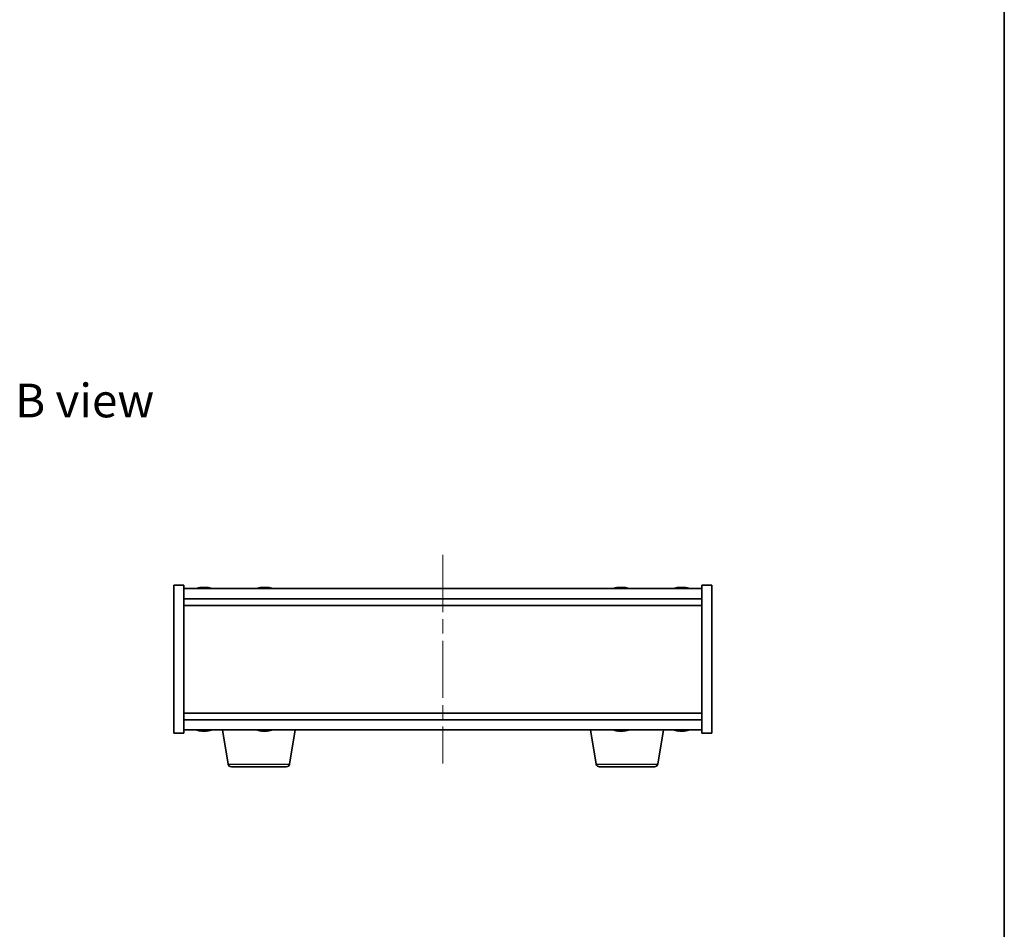
# Model space of a CAD drawing. Units: millimetres. Extents: x 43 to 6555, y 24 to 1148.
# Drawn here: x 2498 to 2791, y 534 to 804 of the extents above; entities that cross this region are included whole.
import ezdxf

# ---------------------------------------------------------------- set-up
doc = ezdxf.new("R2010")
doc.units = ezdxf.units.MM
doc.header["$LTSCALE"] = 3
doc.linetypes.add('CHAIN', pattern=[0.3543, 0.2362, -0.0295, 0.0591, -0.0295])
for name, color, linetype, lineweight in [('Border (ISO)', 7, 'Continuous', 35), ('Symbol (ISO)', 7, 'Continuous', 18), ('Visible (ISO)', 7, 'Continuous', 35), ('Visible Narrow (ISO)', 7, 'Continuous', 25)]:
    doc.layers.add(name, color=color, linetype=linetype, lineweight=lineweight)
doc.layers.add('Centerline (ISO)', color=7, linetype='Continuous', lineweight=18, true_color=0x80ffff)
doc.styles.add('Note Text (TK)', font='txt')

# ---------------------------------------------------------------- blocks, each defined once
blk = doc.blocks.new('図面枠 tk図枠')
at = {"layer": 'Border (ISO)'}
blk.add_line((405.5, 289), (405.5, 8), dxfattribs=at)

msp = doc.modelspace()

# ---------------------------------------------------------------- linework, layer by layer
at = {"layer": 'Centerline (ISO)', "linetype": 'CHAIN', "ltscale": 23.990969}
msp.add_line((2623.5322, 645.2947), (2623.5322, 583.2947), dxfattribs=at)
at = {"layer": 'Visible (ISO)'}
for p, q in [((2543.5322, 636.2947), (2546.5322, 636.2947)), ((2543.5322, 592.2947), (2543.5322, 636.2947)), ((2546.5322, 592.2947), (2546.5322, 636.2947)), ((2551.7394, 635.6009), (2551.7394, 635.6489)), ((2553.3249, 635.4783), (2553.3249, 635.6489)), ((2569.7394, 635.6009), (2569.7394, 635.6489)), ((2571.3249, 635.4783), (2571.3249, 635.6489)), ((2675.7394, 635.6009), (2675.7394, 635.6489)), ((2677.3249, 635.4783), (2677.3249, 635.6489)), ((2693.7394, 635.6009), (2693.7394, 635.6489)), ((2695.3249, 635.4783), (2695.3249, 635.6489)), ((2700.5322, 636.2947), (2700.5322, 592.2947)), ((2703.5322, 636.2947), (2700.5322, 636.2947)), ((2703.5322, 636.2947), (2703.5322, 592.2947)), ((2700.5322, 635.2947), (2546.5322, 635.2947)), ((2546.5322, 632.2947), (2700.5322, 632.2947)), ((2546.5322, 630.2947), (2700.5322, 630.2947)), ((2700.5322, 598.2947), (2546.5322, 598.2947)), ((2700.5322, 596.2947), (2546.5322, 596.2947)), ((2543.5322, 592.2947), (2546.5322, 592.2947)), ((2546.5322, 593.2947), (2700.5322, 593.2947)), ((2551.7394, 592.9885), (2551.7394, 592.9404)), ((2553.3249, 593.111), (2553.3249, 592.9404)), ((2559.6429, 583.1303), (2557.9488, 593.2947)), ((2569.7394, 592.9885), (2569.7394, 592.9404)), ((2571.3249, 593.111), (2571.3249, 592.9404)), ((2577.9214, 583.1303), (2579.6155, 593.2947)), ((2669.1429, 583.1303), (2667.4488, 593.2947)), ((2675.7394, 592.9885), (2675.7394, 592.9404)), ((2677.3249, 593.111), (2677.3249, 592.9404)), ((2687.4214, 583.1303), (2689.1155, 593.2947)), ((2693.7394, 592.9885), (2693.7394, 592.9404)), ((2695.3249, 593.111), (2695.3249, 592.9404)), ((2703.5322, 592.2947), (2700.5322, 592.2947)), ((2576.9351, 582.2947), (2560.6293, 582.2947)), ((2686.4351, 582.2947), (2670.1293, 582.2947))]:
    msp.add_line(p, q, dxfattribs=at)
for centre, radius, start, end in [((2552.5322, 627.5444), 8.1502, 96.162764, 108.025005), ((2552.5322, 627.5444), 8.1502, 71.974995, 83.837236), ((2570.5322, 627.5444), 8.1502, 96.162764, 108.025005), ((2570.5322, 627.5444), 8.1502, 71.974995, 83.837236), ((2676.5322, 627.5444), 8.1502, 96.162764, 108.025005), ((2676.5322, 627.5444), 8.1502, 71.974995, 83.837236), ((2694.5322, 627.5444), 8.1502, 96.162764, 108.025004), ((2694.5322, 627.5444), 8.1502, 71.974996, 83.837236), ((2552.5322, 601.0449), 8.1502, 251.974995, 263.837236), ((2552.5322, 601.0449), 8.1502, 276.162764, 288.025005), ((2570.5322, 601.0449), 8.1502, 251.974995, 263.837236), ((2570.5322, 601.0449), 8.1502, 276.162764, 288.025005), ((2676.5322, 601.0449), 8.1502, 251.974995, 263.837236), ((2676.5322, 601.0449), 8.1502, 276.162764, 288.025005), ((2694.5322, 601.0449), 8.1502, 251.974995, 263.837236), ((2694.5322, 601.0449), 8.1502, 276.162764, 288.025005), ((2560.6293, 583.2947), 1, 189.462322, 270), ((2576.9351, 583.2947), 1, 270, 350.537678), ((2670.1293, 583.2947), 1, 189.462322, 270), ((2686.4351, 583.2947), 1, 270, 350.537678)]:
    msp.add_arc(centre, radius, start, end, dxfattribs=at)
for centre, major_axis, ratio, start_param, end_param in [((2552.3332, 627.5444), (0, 8.1418), 0.84312429, 0.13675912, 0.22922414), ((2550.9724, 627.5444), (0, 7.9375), 0.53771873, 6.23655411, 6.3298165), ((2552.7311, 627.5444), (0, 8.1418), 0.84312429, 0.13675912, 0.22922414), ((2552.2202, 627.5444), (0, 8.1418), 0.53771873, 6.05396117, 6.14642619), ((2553.527, 627.5444), (0, 7.9375), 0.84312429, 6.23655411, 6.3298165), ((2552.3332, 627.5444), (0, 8.1418), 0.84312429, 6.13821265, 6.14642619), ((2552.8441, 627.5444), (0, 8.1418), 0.53771873, 6.05396117, 6.14642619), ((2570.3332, 627.5444), (0, 8.1418), 0.84312429, 0.13675912, 0.22922414), ((2568.9724, 627.5444), (0, 7.9375), 0.53771873, 6.23655411, 6.3298165), ((2570.7311, 627.5444), (0, 8.1418), 0.84312429, 0.13675912, 0.22922414), ((2570.2202, 627.5444), (0, 8.1418), 0.53771873, 6.05396117, 6.14642619), ((2571.527, 627.5444), (0, 7.9375), 0.84312429, 6.23655411, 6.3298165), ((2570.3332, 627.5444), (0, 8.1418), 0.84312429, 6.13821265, 6.14642619), ((2570.8441, 627.5444), (0, 8.1418), 0.53771873, 6.05396117, 6.14642619), ((2676.3332, 627.5444), (0, 8.1418), 0.84312429, 0.13675912, 0.22922414), ((2674.9724, 627.5444), (0, 7.9375), 0.53771873, 6.23655411, 6.3298165), ((2676.7311, 627.5444), (0, 8.1418), 0.84312429, 0.13675912, 0.22922414), ((2676.2202, 627.5444), (0, 8.1418), 0.53771873, 6.05396117, 6.14642619), ((2677.527, 627.5444), (0, 7.9375), 0.84312429, 6.23655411, 6.3298165), ((2676.3332, 627.5444), (0, 8.1418), 0.84312429, 6.13821265, 6.14642619), ((2676.8441, 627.5444), (0, 8.1418), 0.53771873, 6.05396117, 6.14642619), ((2694.3332, 627.5444), (0, 8.1418), 0.84312429, 0.13675912, 0.22922414), ((2692.9724, 627.5444), (0, 7.9375), 0.53771873, 6.23655411, 6.3298165), ((2694.7311, 627.5444), (0, 8.1418), 0.84312429, 0.13675912, 0.22922414), ((2694.2202, 627.5444), (0, 8.1418), 0.53771873, 6.05396117, 6.14642619), ((2695.527, 627.5444), (0, 7.9375), 0.84312429, 6.23655411, 6.3298165), ((2694.3332, 627.5444), (0, 8.1418), 0.84312429, 6.13821265, 6.14642619), ((2694.8441, 627.5444), (0, 8.1418), 0.53771873, 6.05396117, 6.14642619), ((2552.3332, 601.0449), (0, -8.1418), 0.84312429, 6.05396117, 6.14642619), ((2550.9724, 601.0449), (0, -7.9375), 0.53771873, 6.23655411, 6.3298165), ((2552.7311, 601.0449), (0, -8.1418), 0.84312429, 6.05396117, 6.14642619), ((2552.2202, 601.0449), (0, -8.1418), 0.53771873, 0.13675912, 0.22922414), ((2553.527, 601.0449), (0, -7.9375), 0.84312429, 6.23655411, 6.3298165), ((2552.3332, 601.0449), (0, -8.1418), 0.84312429, 0.13675912, 0.14497266), ((2552.8441, 601.0449), (0, -8.1418), 0.53771873, 0.13675912, 0.22922414), ((2570.3332, 601.0449), (0, -8.1418), 0.84312429, 6.05396117, 6.14642619), ((2568.9724, 601.0449), (0, -7.9375), 0.53771873, 6.23655411, 6.3298165), ((2570.7311, 601.0449), (0, -8.1418), 0.84312429, 6.05396117, 6.14642619), ((2570.2202, 601.0449), (0, -8.1418), 0.53771873, 0.13675912, 0.22922414), ((2571.527, 601.0449), (0, -7.9375), 0.84312429, 6.23655411, 6.3298165), ((2570.3332, 601.0449), (0, -8.1418), 0.84312429, 0.13675912, 0.14497266), ((2570.8441, 601.0449), (0, -8.1418), 0.53771873, 0.13675912, 0.22922414), ((2676.3332, 601.0449), (0, -8.1418), 0.84312429, 6.05396117, 6.14642619), ((2674.9724, 601.0449), (0, -7.9375), 0.53771873, 6.23655411, 6.3298165), ((2676.7311, 601.0449), (0, -8.1418), 0.84312429, 6.05396117, 6.14642619), ((2676.2202, 601.0449), (0, -8.1418), 0.53771873, 0.13675912, 0.22922414), ((2677.527, 601.0449), (0, -7.9375), 0.84312429, 6.23655411, 6.3298165), ((2676.3332, 601.0449), (0, -8.1418), 0.84312429, 0.13675912, 0.14497266), ((2676.8441, 601.0449), (0, -8.1418), 0.53771873, 0.13675912, 0.22922414), ((2694.3332, 601.0449), (0, -8.1418), 0.84312429, 6.05396117, 6.14642619), ((2692.9724, 601.0449), (0, -7.9375), 0.53771873, 6.23655411, 6.3298165), ((2694.7311, 601.0449), (0, -8.1418), 0.84312429, 6.05396117, 6.14642619), ((2694.2202, 601.0449), (0, -8.1418), 0.53771873, 0.13675912, 0.22922414), ((2695.527, 601.0449), (0, -7.9375), 0.84312429, 6.23655411, 6.3298165), ((2694.3332, 601.0449), (0, -8.1418), 0.84312429, 0.13675912, 0.14497266), ((2694.8441, 601.0449), (0, -8.1418), 0.53771873, 0.13675912, 0.22922414)]:
    msp.add_ellipse(centre, major_axis=major_axis, ratio=ratio, start_param=start_param, end_param=end_param, dxfattribs=at)
for points, knots in [([(2551.3974, 635.6102), (2551.4753, 635.623), (2551.5488, 635.634), (2551.6621, 635.6487), (2551.7018, 635.6523), (2551.7333, 635.6523), (2551.7392, 635.6512), (2551.7392, 635.6489)], [0.3383634956, 0.3383634956, 0.3383634956, 0.3383634956, 0.3663480361, 0.3663480361, 0.3943325766, 0.3943325766, 0.4099891149, 0.4099891149, 0.4099891149, 0.4099891149]), ([(2552.8171, 635.6102), (2552.7674, 635.623), (2552.6987, 635.634), (2552.537, 635.6487), (2552.4441, 635.6523), (2552.2619, 635.6523), (2552.1609, 635.6487), (2551.9665, 635.634), (2551.8732, 635.623), (2551.7953, 635.6102)], [0, 0, 0, 0, 0.027984541, 0.027984541, 0.055969081, 0.055969081, 0.083953622, 0.083953622, 0.111938162, 0.111938162, 0.111938162, 0.111938162]), ([(2552.5323, 635.6475), (2552.5901, 635.6507), (2552.6511, 635.6523), (2552.8025, 635.6523), (2552.9035, 635.6487), (2553.0979, 635.634), (2553.1912, 635.623), (2553.2691, 635.6102)], [0.2626258169, 0.2626258169, 0.2626258169, 0.2626258169, 0.2811333059, 0.2811333059, 0.3091178465, 0.3091178465, 0.337102387, 0.337102387, 0.337102387, 0.337102387]), ([(2553.4073, 635.6475), (2553.3776, 635.6507), (2553.3557, 635.6523), (2553.3222, 635.6523), (2553.3191, 635.6487), (2553.3536, 635.634), (2553.3913, 635.623), (2553.441, 635.6102)], [0.1506608627, 0.1506608627, 0.1506608627, 0.1506608627, 0.1691683517, 0.1691683517, 0.1971528923, 0.1971528923, 0.2251374328, 0.2251374328, 0.2251374328, 0.2251374328]), ([(2569.3974, 635.6102), (2569.4753, 635.623), (2569.5488, 635.634), (2569.6621, 635.6487), (2569.7018, 635.6523), (2569.7333, 635.6523), (2569.7392, 635.6512), (2569.7392, 635.6489)], [0.3383634956, 0.3383634956, 0.3383634956, 0.3383634956, 0.3663480361, 0.3663480361, 0.3943325766, 0.3943325766, 0.4099891148, 0.4099891148, 0.4099891148, 0.4099891148]), ([(2570.8171, 635.6102), (2570.7674, 635.623), (2570.6987, 635.634), (2570.537, 635.6487), (2570.4441, 635.6523), (2570.2619, 635.6523), (2570.1609, 635.6487), (2569.9665, 635.634), (2569.8732, 635.623), (2569.7953, 635.6102)], [0, 0, 0, 0, 0.027984541, 0.027984541, 0.055969081, 0.055969081, 0.083953622, 0.083953622, 0.111938162, 0.111938162, 0.111938162, 0.111938162]), ([(2570.5323, 635.6475), (2570.5901, 635.6507), (2570.6511, 635.6523), (2570.8025, 635.6523), (2570.9035, 635.6487), (2571.0979, 635.634), (2571.1912, 635.623), (2571.2691, 635.6102)], [0.262625817, 0.262625817, 0.262625817, 0.262625817, 0.2811333059, 0.2811333059, 0.3091178465, 0.3091178465, 0.337102387, 0.337102387, 0.337102387, 0.337102387]), ([(2571.4073, 635.6475), (2571.3776, 635.6507), (2571.3557, 635.6523), (2571.3222, 635.6523), (2571.3191, 635.6487), (2571.3536, 635.634), (2571.3913, 635.623), (2571.441, 635.6102)], [0.1506608628, 0.1506608628, 0.1506608628, 0.1506608628, 0.1691683517, 0.1691683517, 0.1971528923, 0.1971528923, 0.2251374328, 0.2251374328, 0.2251374328, 0.2251374328]), ([(2675.3974, 635.6102), (2675.4753, 635.623), (2675.5488, 635.634), (2675.6621, 635.6487), (2675.7018, 635.6523), (2675.7333, 635.6523), (2675.7392, 635.6512), (2675.7392, 635.6489)], [0.3383634956, 0.3383634956, 0.3383634956, 0.3383634956, 0.3663480361, 0.3663480361, 0.3943325766, 0.3943325766, 0.4099891149, 0.4099891149, 0.4099891149, 0.4099891149]), ([(2676.8171, 635.6102), (2676.7674, 635.623), (2676.6987, 635.634), (2676.537, 635.6487), (2676.4441, 635.6523), (2676.2619, 635.6523), (2676.1609, 635.6487), (2675.9665, 635.634), (2675.8732, 635.623), (2675.7953, 635.6102)], [0, 0, 0, 0, 0.027984541, 0.027984541, 0.055969081, 0.055969081, 0.083953622, 0.083953622, 0.111938162, 0.111938162, 0.111938162, 0.111938162]), ([(2676.5323, 635.6475), (2676.5901, 635.6507), (2676.6511, 635.6523), (2676.8025, 635.6523), (2676.9035, 635.6487), (2677.0979, 635.634), (2677.1912, 635.623), (2677.2691, 635.6102)], [0.2626258169, 0.2626258169, 0.2626258169, 0.2626258169, 0.2811333059, 0.2811333059, 0.3091178465, 0.3091178465, 0.337102387, 0.337102387, 0.337102387, 0.337102387]), ([(2677.4073, 635.6475), (2677.3776, 635.6507), (2677.3557, 635.6523), (2677.3222, 635.6523), (2677.3191, 635.6487), (2677.3536, 635.634), (2677.3913, 635.623), (2677.441, 635.6102)], [0.1506608627, 0.1506608627, 0.1506608627, 0.1506608627, 0.1691683517, 0.1691683517, 0.1971528923, 0.1971528923, 0.2251374328, 0.2251374328, 0.2251374328, 0.2251374328]), ([(2693.3974, 635.6102), (2693.4753, 635.623), (2693.5488, 635.634), (2693.6621, 635.6487), (2693.7018, 635.6523), (2693.7333, 635.6523), (2693.7392, 635.6512), (2693.7392, 635.6489)], [0.3383634956, 0.3383634956, 0.3383634956, 0.3383634956, 0.3663480361, 0.3663480361, 0.3943325766, 0.3943325766, 0.4099891149, 0.4099891149, 0.4099891149, 0.4099891149]), ([(2694.8171, 635.6102), (2694.7674, 635.623), (2694.6987, 635.634), (2694.537, 635.6487), (2694.4441, 635.6523), (2694.2619, 635.6523), (2694.1609, 635.6487), (2693.9665, 635.634), (2693.8732, 635.623), (2693.7953, 635.6102)], [0, 0, 0, 0, 0.027984541, 0.027984541, 0.055969081, 0.055969081, 0.083953622, 0.083953622, 0.111938162, 0.111938162, 0.111938162, 0.111938162]), ([(2694.5323, 635.6475), (2694.5901, 635.6507), (2694.6511, 635.6523), (2694.8025, 635.6523), (2694.9035, 635.6487), (2695.0979, 635.634), (2695.1912, 635.623), (2695.2691, 635.6102)], [0.2626258169, 0.2626258169, 0.2626258169, 0.2626258169, 0.2811333059, 0.2811333059, 0.3091178465, 0.3091178465, 0.337102387, 0.337102387, 0.337102387, 0.337102387]), ([(2695.4073, 635.6475), (2695.3776, 635.6507), (2695.3557, 635.6523), (2695.3222, 635.6523), (2695.3191, 635.6487), (2695.3536, 635.634), (2695.3913, 635.623), (2695.441, 635.6102)], [0.1506608627, 0.1506608627, 0.1506608627, 0.1506608627, 0.1691683517, 0.1691683517, 0.1971528923, 0.1971528923, 0.2251374328, 0.2251374328, 0.2251374328, 0.2251374328]), ([(2551.7392, 592.9404), (2551.7392, 592.9382), (2551.7333, 592.937), (2551.7018, 592.937), (2551.6621, 592.9406), (2551.5488, 592.9553), (2551.4753, 592.9664), (2551.3974, 592.9791)], [0.2654767677, 0.2654767677, 0.2654767677, 0.2654767677, 0.2811333059, 0.2811333059, 0.3091178465, 0.3091178465, 0.337102387, 0.337102387, 0.337102387, 0.337102387]), ([(2551.7953, 592.9791), (2551.8732, 592.9664), (2551.9665, 592.9553), (2552.1609, 592.9406), (2552.2619, 592.937), (2552.4441, 592.937), (2552.537, 592.9406), (2552.6987, 592.9553), (2552.7674, 592.9664), (2552.8171, 592.9791)], [0.113199271, 0.113199271, 0.113199271, 0.113199271, 0.141183811, 0.141183811, 0.169168352, 0.169168352, 0.197152892, 0.197152892, 0.225137433, 0.225137433, 0.225137433, 0.225137433]), ([(2553.2691, 592.9791), (2553.1912, 592.9664), (2553.0979, 592.9553), (2552.9035, 592.9406), (2552.8025, 592.937), (2552.6511, 592.937), (2552.5901, 592.9386), (2552.5323, 592.9418)], [0.3383634956, 0.3383634956, 0.3383634956, 0.3383634956, 0.3663480361, 0.3663480361, 0.3943325766, 0.3943325766, 0.4128400657, 0.4128400657, 0.4128400657, 0.4128400657]), ([(2553.441, 592.9791), (2553.3913, 592.9664), (2553.3536, 592.9553), (2553.3191, 592.9406), (2553.3222, 592.937), (2553.3557, 592.937), (2553.3776, 592.9386), (2553.4073, 592.9418)], [0, 0, 0, 0, 0.0279845405, 0.0279845405, 0.0559690811, 0.0559690811, 0.0744765702, 0.0744765702, 0.0744765702, 0.0744765702]), ([(2569.7392, 592.9404), (2569.7392, 592.9382), (2569.7333, 592.937), (2569.7018, 592.937), (2569.6621, 592.9406), (2569.5488, 592.9553), (2569.4753, 592.9664), (2569.3974, 592.9791)], [0.2654767677, 0.2654767677, 0.2654767677, 0.2654767677, 0.2811333059, 0.2811333059, 0.3091178465, 0.3091178465, 0.337102387, 0.337102387, 0.337102387, 0.337102387]), ([(2569.7953, 592.9791), (2569.8732, 592.9664), (2569.9665, 592.9553), (2570.1609, 592.9406), (2570.2619, 592.937), (2570.4441, 592.937), (2570.537, 592.9406), (2570.6987, 592.9553), (2570.7674, 592.9664), (2570.8171, 592.9791)], [0.113199271, 0.113199271, 0.113199271, 0.113199271, 0.141183811, 0.141183811, 0.169168352, 0.169168352, 0.197152892, 0.197152892, 0.225137433, 0.225137433, 0.225137433, 0.225137433]), ([(2571.2691, 592.9791), (2571.1912, 592.9664), (2571.0979, 592.9553), (2570.9035, 592.9406), (2570.8025, 592.937), (2570.6511, 592.937), (2570.5901, 592.9386), (2570.5323, 592.9418)], [0.3383634956, 0.3383634956, 0.3383634956, 0.3383634956, 0.3663480361, 0.3663480361, 0.3943325766, 0.3943325766, 0.4128400657, 0.4128400657, 0.4128400657, 0.4128400657]), ([(2571.441, 592.9791), (2571.3913, 592.9664), (2571.3536, 592.9553), (2571.3191, 592.9406), (2571.3222, 592.937), (2571.3557, 592.937), (2571.3776, 592.9386), (2571.4073, 592.9418)], [0, 0, 0, 0, 0.0279845405, 0.0279845405, 0.0559690811, 0.0559690811, 0.0744765702, 0.0744765702, 0.0744765702, 0.0744765702]), ([(2675.7392, 592.9404), (2675.7392, 592.9382), (2675.7333, 592.937), (2675.7018, 592.937), (2675.6621, 592.9406), (2675.5488, 592.9553), (2675.4753, 592.9664), (2675.3974, 592.9791)], [0.2654767677, 0.2654767677, 0.2654767677, 0.2654767677, 0.2811333059, 0.2811333059, 0.3091178465, 0.3091178465, 0.337102387, 0.337102387, 0.337102387, 0.337102387]), ([(2675.7953, 592.9791), (2675.8732, 592.9664), (2675.9665, 592.9553), (2676.1609, 592.9406), (2676.2619, 592.937), (2676.4441, 592.937), (2676.537, 592.9406), (2676.6987, 592.9553), (2676.7674, 592.9664), (2676.8171, 592.9791)], [0.113199271, 0.113199271, 0.113199271, 0.113199271, 0.141183811, 0.141183811, 0.169168352, 0.169168352, 0.197152892, 0.197152892, 0.225137433, 0.225137433, 0.225137433, 0.225137433]), ([(2677.2691, 592.9791), (2677.1912, 592.9664), (2677.0979, 592.9553), (2676.9035, 592.9406), (2676.8025, 592.937), (2676.6511, 592.937), (2676.5901, 592.9386), (2676.5323, 592.9418)], [0.3383634956, 0.3383634956, 0.3383634956, 0.3383634956, 0.3663480361, 0.3663480361, 0.3943325766, 0.3943325766, 0.4128400657, 0.4128400657, 0.4128400657, 0.4128400657]), ([(2677.441, 592.9791), (2677.3913, 592.9664), (2677.3536, 592.9553), (2677.3191, 592.9406), (2677.3222, 592.937), (2677.3557, 592.937), (2677.3776, 592.9386), (2677.4073, 592.9418)], [0, 0, 0, 0, 0.0279845405, 0.0279845405, 0.0559690811, 0.0559690811, 0.0744765702, 0.0744765702, 0.0744765702, 0.0744765702]), ([(2693.7392, 592.9404), (2693.7392, 592.9382), (2693.7333, 592.937), (2693.7018, 592.937), (2693.6621, 592.9406), (2693.5488, 592.9553), (2693.4753, 592.9664), (2693.3974, 592.9791)], [0.2654767677, 0.2654767677, 0.2654767677, 0.2654767677, 0.2811333059, 0.2811333059, 0.3091178465, 0.3091178465, 0.337102387, 0.337102387, 0.337102387, 0.337102387]), ([(2693.7953, 592.9791), (2693.8732, 592.9664), (2693.9665, 592.9553), (2694.1609, 592.9406), (2694.2619, 592.937), (2694.4441, 592.937), (2694.537, 592.9406), (2694.6987, 592.9553), (2694.7674, 592.9664), (2694.8171, 592.9791)], [0.113199271, 0.113199271, 0.113199271, 0.113199271, 0.141183811, 0.141183811, 0.169168352, 0.169168352, 0.197152892, 0.197152892, 0.225137433, 0.225137433, 0.225137433, 0.225137433]), ([(2695.2691, 592.9791), (2695.1912, 592.9664), (2695.0979, 592.9553), (2694.9035, 592.9406), (2694.8025, 592.937), (2694.6511, 592.937), (2694.5901, 592.9386), (2694.5323, 592.9418)], [0.3383634956, 0.3383634956, 0.3383634956, 0.3383634956, 0.3663480361, 0.3663480361, 0.3943325766, 0.3943325766, 0.4128400657, 0.4128400657, 0.4128400657, 0.4128400657]), ([(2695.441, 592.9791), (2695.3913, 592.9664), (2695.3536, 592.9553), (2695.3191, 592.9406), (2695.3222, 592.937), (2695.3557, 592.937), (2695.3776, 592.9386), (2695.4073, 592.9418)], [0, 0, 0, 0, 0.0279845405, 0.0279845405, 0.0559690811, 0.0559690811, 0.0744765702, 0.0744765702, 0.0744765702, 0.0744765702])]:
    msp.add_open_spline(points, degree=3, knots=knots, dxfattribs=at)
at = {"layer": 'Visible Narrow (ISO)'}
for p, q in [((2551.3974, 635.5311), (2551.3974, 635.6102)), ((2553.2691, 635.6102), (2553.2691, 635.476)), ((2553.441, 635.6102), (2553.441, 635.4813)), ((2569.3974, 635.5311), (2569.3974, 635.6102)), ((2571.2691, 635.6102), (2571.2691, 635.476)), ((2571.441, 635.6102), (2571.441, 635.4813)), ((2675.3974, 635.5311), (2675.3974, 635.6102)), ((2677.2691, 635.6102), (2677.2691, 635.476)), ((2677.441, 635.6102), (2677.441, 635.4813)), ((2693.3974, 635.5311), (2693.3974, 635.6102)), ((2695.2691, 635.6102), (2695.2691, 635.476)), ((2695.441, 635.6102), (2695.441, 635.4813)), ((2551.3974, 592.9791), (2551.3974, 593.0582)), ((2553.2691, 593.1133), (2553.2691, 592.9791)), ((2553.441, 593.1081), (2553.441, 592.9791)), ((2569.3974, 592.9791), (2569.3974, 593.0582)), ((2571.2691, 593.1133), (2571.2691, 592.9791)), ((2571.441, 593.1081), (2571.441, 592.9791)), ((2675.3974, 592.9791), (2675.3974, 593.0582)), ((2677.2691, 593.1133), (2677.2691, 592.9791)), ((2677.441, 593.1081), (2677.441, 592.9791)), ((2693.3974, 592.9791), (2693.3974, 593.0582)), ((2695.2691, 593.1133), (2695.2691, 592.9791)), ((2695.441, 593.1081), (2695.441, 592.9791)), ((2559.6429, 583.1303), (2577.9214, 583.1303)), ((2669.1429, 583.1303), (2687.4214, 583.1303))]:
    msp.add_line(p, q, dxfattribs=at)

# ---------------------------------------------------------------- block references
at = {"xscale": 4, "yscale": 4, "zscale": 4}
msp.add_blockref('図面枠 tk図枠', (1168.5, -8), dxfattribs=at)

# ---------------------------------------------------------------- texts
at = {"layer": 'Symbol (ISO)', "color": 7, "insert": (2496.2965, 691.2194), "char_height": 10, "width": 41.578946, "attachment_point": 4, "line_spacing_factor": 1.5, "style": 'Note Text (TK)'}
msp.add_mtext('{\\fＭＳ Ｐゴシック|b0|i0;B view}', dxfattribs=at)

doc.saveas('drawing.dxf')
